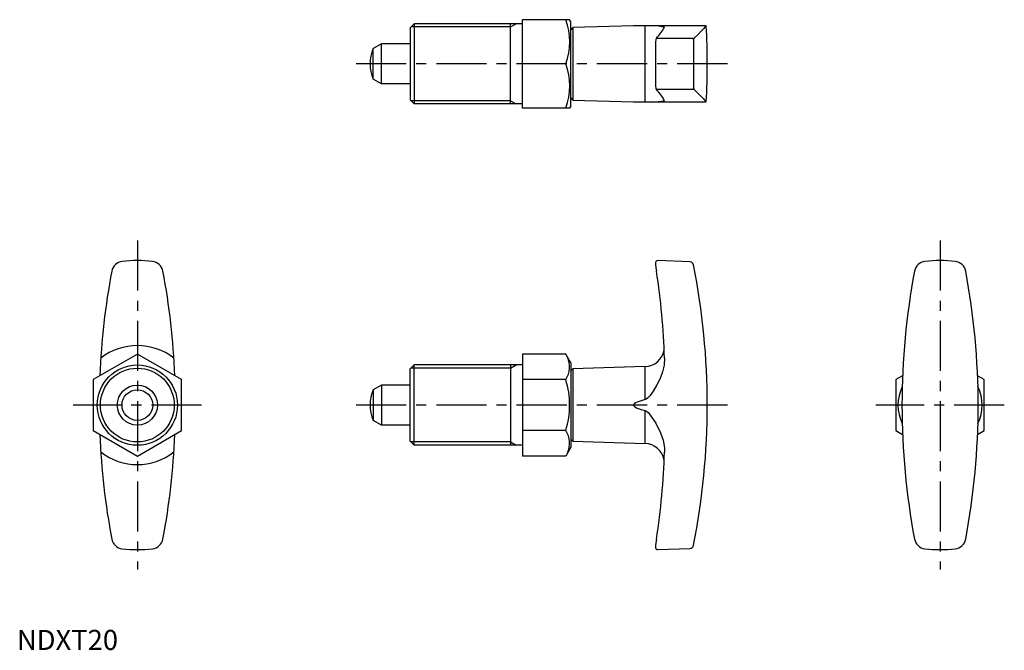
# Model space of a CAD drawing. Extents: x 1 to 246, y 0 to 157.
import ezdxf

# ---------------------------------------------------------------- set-up
doc = ezdxf.new("R2010")
doc.units = 0
doc.header["$LTSCALE"] = 10
doc.linetypes.add('CENTER', pattern=[2, 1.25, -0.25, 0.25, -0.25])
doc.layers.get('0').update_dxf_attribs({"linetype": 'CONTINUOUS'})
doc.layers.add('1', color=1, linetype='CENTER')
doc.layers.add('3', color=3, linetype='CONTINUOUS')
doc.styles.add('STANDARD1', font='txt')

msp = doc.modelspace()

# ---------------------------------------------------------------- linework, layer by layer
for p, q in [((126, 135), (126, 157)), ((137.71, 157), (126, 157)), ((138, 156.5), (137.71, 157)), ((99, 156), (98, 155)), ((98, 155), (98, 137)), ((99, 156), (99, 136)), ((126, 156), (99, 156)), ((123, 136), (123, 156)), ((138, 135.5), (138, 156.5)), ((138.5, 155.02), (138, 154.5)), ((153.65, 155.5), (138.5, 155.02)), ((138.5, 155.02), (138.5, 136.98)), ((171.75, 155.5), (153.65, 155.5)), ((156.51, 136.5), (156.51, 155.5)), ((159.34, 152.38), (168.76, 152.38)), ((168.58, 151.99), (168.76, 152.38)), ((90.8, 151), (88.76, 149.82)), ((88.76, 142.18), (88.76, 149.82)), ((90.8, 141), (90.8, 151)), ((98, 151), (90.8, 151)), ((159.1, 151.43), (159.1, 140.55)), ((168.58, 151.99), (168.58, 140.01)), ((136.73, 146), (126, 146)), ((90.8, 141), (88.76, 142.18)), ((98, 141), (90.8, 141)), ((168.76, 139.62), (168.58, 140.01)), ((138, 137.5), (138.5, 136.98)), ((168.76, 139.62), (159.34, 139.62)), ((98, 137), (99, 136)), ((126, 136), (99, 136)), ((137.71, 135), (126, 135)), ((138, 135.5), (137.71, 135)), ((138.5, 136.98), (153.65, 136.5)), ((153.65, 136.5), (171.75, 136.5)), ((159.1, 96.5), (159.1, 96.08)), ((167.64, 96.71), (159.62, 97)), ((30, 73.7), (19, 67.35)), ((41, 67.35), (30, 73.7)), ((126, 73.7), (126, 48.3)), ((136.73, 73.7), (126, 73.7)), ((138, 71.5), (136.73, 73.7)), ((138, 71.5), (138, 50.5)), ((98, 70), (99, 71)), ((98, 52), (98, 70)), ((126, 71), (99, 71)), ((99, 51), (99, 71)), ((123, 71), (123, 51)), ((138.5, 70.02), (138, 69.5)), ((156.51, 70.59), (138.5, 70.02)), ((138.5, 70.02), (138.5, 51.98)), ((156.51, 62.36), (156.51, 70.59)), ((19, 67.35), (19, 54.65)), ((41, 54.65), (41, 67.35)), ((136.73, 67.35), (126, 67.35)), ((220.65, 68.3), (219, 67.35)), ((219, 67.35), (219, 54.65)), ((241, 67.35), (239.35, 68.3)), ((241, 54.65), (241, 67.35)), ((90.8, 66), (88.76, 64.82)), ((88.76, 64.82), (88.76, 57.18)), ((98, 66), (90.8, 66)), ((90.8, 66), (90.8, 56)), ((156.51, 51.41), (156.51, 59.64)), ((90.8, 56), (88.76, 57.18)), ((19, 54.65), (30, 48.3)), ((30, 48.3), (41, 54.65)), ((98, 56), (90.8, 56)), ((136.73, 54.65), (126, 54.65)), ((219, 54.65), (220.65, 53.7)), ((239.35, 53.7), (241, 54.65)), ((99, 51), (98, 52)), ((138, 52.5), (138.5, 51.98)), ((138.5, 51.98), (156.51, 51.41)), ((126, 51), (99, 51)), ((138, 50.5), (136.73, 48.3)), ((136.73, 48.3), (126, 48.3)), ((159.1, 25.93), (159.1, 25.5)), ((159.62, 25), (167.64, 25.29))]:
    msp.add_line(p, q)
at = {"flags": 128}
for points in [[(171.74, 155.49), (171.68, 155.43), (171.45, 155.19), (171.04, 154.76), (170.46, 154.14), (169.7, 153.35), (168.76, 152.38)], [(159.34, 152.38), (159.2, 152.03), (159.1, 151.43)], [(159.1, 140.55), (159.22, 139.89), (159.34, 139.62)], [(168.76, 139.62), (169.65, 138.7), (170.38, 137.94), (170.96, 137.33), (171.38, 136.89), (171.65, 136.61), (171.75, 136.5), (171.74, 136.51)], [(159.1, 96.08), (159.22, 95.17), (159.34, 94.38)], [(161.34, 72.69), (161.25, 70.98), (160.88, 69.31), (160.27, 67.63), (159.47, 66.01), (158.52, 64.48), (157.68, 63.34), (157.12, 62.73), (156.73, 62.45), (156.51, 62.36)], [(156.51, 62.36), (155, 61.93), (154.49, 61.74), (154.11, 61.55), (153.78, 61.28), (153.68, 61.15), (153.65, 61.03), (153.66, 60.92), (153.72, 60.79), (153.88, 60.62), (154.51, 60.26), (155.49, 59.91), (156.51, 59.64)], [(156.51, 59.64), (156.86, 59.48), (157.28, 59.12), (157.64, 58.7), (159.18, 56.51), (160.37, 54.12), (160.99, 52.27), (161.32, 50.35), (161.34, 49.31)], [(159.34, 27.62), (159.2, 26.67), (159.1, 25.93)]]:
    msp.add_lwpolyline(points, dxfattribs=at)
for radius in [10, 5, 3.82]:
    msp.add_circle((30, 61), radius)
for centre, radius, start, end in [((121.83, 151.5), 15.89, 339.7438, 20.2562), ((157.55, 137.63), 17.89, 77.7803, 86.9357), ((143.08, 166.32), 21.43, 319.4005, 328.4797), ((-8, 146), 180, 356.9747, 3.0253), ((98, 146), 10, 157.532, 202.468), ((121.83, 140.5), 15.89, 339.7438, 20.2562), ((143.11, 125.7), 21.39, 31.5116, 40.6082), ((157.42, 156.13), 19.65, 272.3126, 281.5196), ((26.57, 93.82), 3, 96.862, 169.3067), ((30, 61), 36, 83.9599, 96.0401), ((33.43, 93.82), 3, 10.6933, 83.138), ((159.6, 96.5), 0.5, 87.9322, 180), ((167.6, 95.71), 1, 11.1552, 87.9315), ((-8, 61), 180, 348.8188, 11.1812), ((226.57, 93.82), 3, 96.862, 169.3067), ((230, 61), 36, 83.9599, 96.0401), ((233.43, 93.82), 3, 10.6933, 83.138), ((200.5, 61), 180, 169.3139, 177.675), ((-140.5, 61), 180, 2.325, 10.6861), ((-23.81, 66.58), 185.25, 1.8885, 8.6293), ((400.5, 61), 180, 169.3139, 190.6861), ((59.5, 61), 180, 349.3139, 10.6861), ((30, 61), 14.82, 52.0326, 127.9674), ((156.35, 75.59), 5, 271.83, 349.5928), ((132.09, 70.53), 5.62, 325.6158, 25.6158), ((116.69, 61), 21.02, 342.412, 17.588), ((98, 61), 10, 157.532, 202.468), ((230, 61), 10.5, 154.05, 205.95), ((230, 61), 10.5, 334.05, 25.95), ((132.09, 51.47), 5.62, 334.3842, 34.3842), ((200.5, 61), 180, 182.325, 190.6861), ((-140.5, 61), 180, 349.3139, 357.675), ((30, 61), 14.82, 232.0326, 307.9674), ((156.35, 46.41), 5, 10.4028, 88.17), ((-23.66, 55.4), 185.1, 351.368, 358.1142), ((26.57, 28.18), 3, 190.6933, 263.138), ((33.43, 28.18), 3, 276.862, 349.3067), ((226.57, 28.18), 3, 190.6933, 263.138), ((233.43, 28.18), 3, 276.862, 349.3067), ((30, 61), 36, 263.9599, 276.0401), ((159.6, 25.5), 0.5, 180, 272.0678), ((167.6, 26.29), 1, 272.0685, 348.8427), ((230, 61), 36, 263.9599, 276.0401)]:
    msp.add_arc(centre, radius, start, end)
at = {"layer": '1'}
for p, q in [((177, 146), (83, 146)), ((30, 102), (30, 20)), ((230, 102), (230, 20)), ((46, 61), (14, 61)), ((177, 61), (83, 61)), ((246, 61), (214, 61))]:
    msp.add_line(p, q, dxfattribs=at)
at = {"layer": '3'}
for p, q in [((123, 155.19), (98.19, 155.19)), ((123, 155.19), (124.41, 156)), ((123, 136.81), (98.19, 136.81)), ((123, 136.81), (124.41, 136)), ((123, 70.19), (98.19, 70.19)), ((123, 70.19), (124.41, 71)), ((123, 51.81), (98.19, 51.81)), ((123, 51.81), (124.41, 51))]:
    msp.add_line(p, q, dxfattribs=at)
msp.add_circle((30, 61), 9.19, dxfattribs=at)

# ---------------------------------------------------------------- texts
at = {"color": 3, "style": 'STANDARD1'}
msp.add_text('NDXT20', height=5, dxfattribs=at).set_placement((0, 0))

doc.saveas('drawing.dxf')
